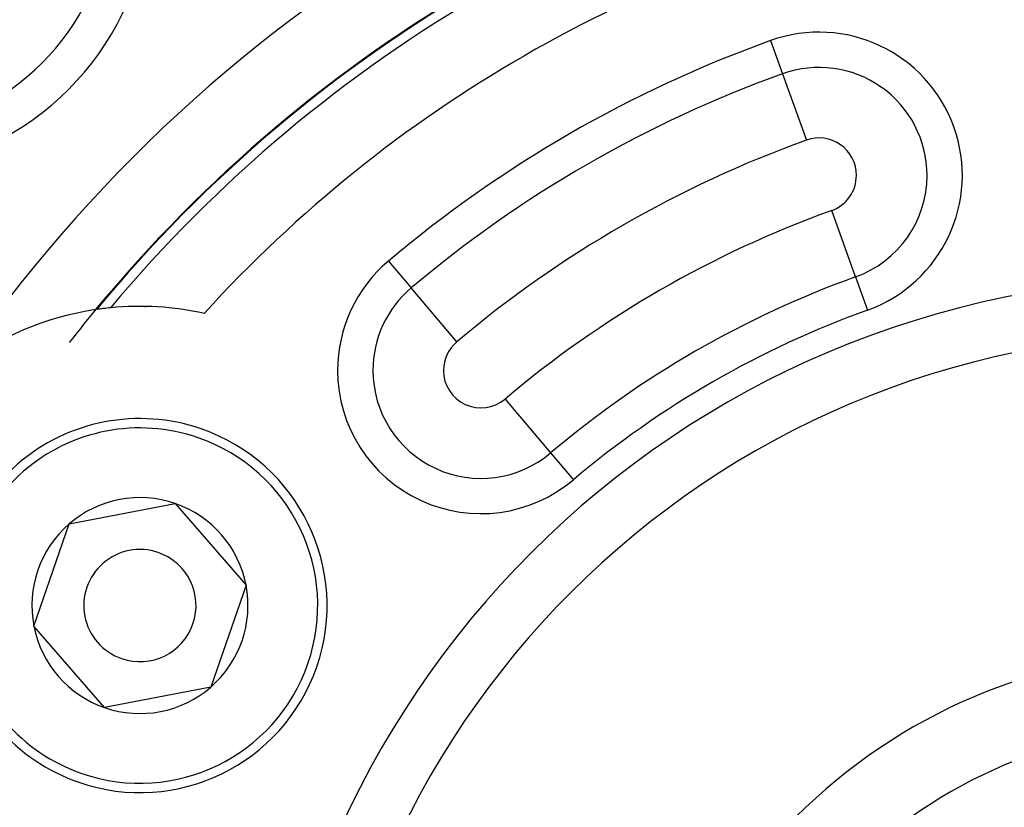
# Model space of a CAD drawing. Extents: x 24 to 820, y -381 to 283.
# Drawn here: x 706 to 732, y 24 to 45 of the extents above; entities that cross this region are included whole.
import ezdxf

# ---------------------------------------------------------------- set-up
doc = ezdxf.new("R2010")
doc.units = 0
doc.linetypes.add('DASHED', pattern=[11.05, 8.7, -2.35])
doc.layers.get('0').update_dxf_attribs({"linetype": 'CONTINUOUS'})
doc.layers.add('NEVIDI', color=4, linetype='DASHED')

msp = doc.modelspace()

# ---------------------------------------------------------------- linework, layer by layer
at = {"color": 2}
for p, q in [((709.482618, 37.738661), (709.499848, 37.748609)), ((707.463385, 31.931319), (710.29787, 32.478153)), ((710.29787, 32.478153), (712.188685, 30.296834)), ((706.519714, 29.203166), (707.463385, 31.931319)), ((712.188685, 30.296834), (711.245014, 27.568681)), ((708.410529, 27.021847), (706.519714, 29.203166)), ((711.245014, 27.568681), (708.410529, 27.021847))]:
    msp.add_line(p, q, dxfattribs=at)
for centre, radius, start, end in [((737.500025, 13.5), 60, 10.328438, 169.671562), ((737.500025, 13.5), 40, 94.424964, 145.575036), ((737.500025, 13.5), 38, 99.482477, 140.517523), ((702.144686, 48.855339), 7.5, 276.284676, 353.715324), ((709.354199, 29.75), 8, 98.505968, 127.308622), ((737.500025, 13.5), 38, 140.517523, 142.219924), ((709.354199, 29.75), 8, 98.329926, 98.461897), ((709.354199, 29.75), 8, 95.632292, 98.329926), ((709.354199, 29.75), 8, 77.598424, 95.632292), ((737.500025, 13.5), 23.5, 0, 180), ((709.354199, 29.75), 5, 70.919452, 250.919452), ((709.354199, 29.75), 5, 250.919452, 70.919452), ((709.354199, 29.75), 2.886751, 70.919452, 130.919452), ((709.354199, 29.75), 2.886751, 10.919452, 70.919452), ((709.354199, 29.75), 2.886751, 130.919452, 190.919452), ((709.354199, 29.75), 1.5, 70.919452, 250.919452), ((709.354199, 29.75), 1.5, 250.919452, 70.919452), ((709.354199, 29.75), 2.886751, 310.919452, 10.919452), ((709.354199, 29.75), 2.886751, 190.919452, 250.919452), ((737.500025, 13.5), 15, 0, 180), ((709.354199, 29.75), 2.886751, 250.919452, 310.919452)]:
    msp.add_arc(centre, radius, start, end, dxfattribs=at)
at = {"layer": 'NEVIDI', "color": 7, "linetype": 'CONTINUOUS'}
for p, q in [((726.202253, 44.855134), (726.521849, 43.968146)), ((726.521849, 43.968146), (727.161042, 42.194171)), ((728.478201, 38.53861), (727.839008, 40.312586)), ((715.994569, 38.961724), (716.602924, 38.241452)), ((728.478201, 38.53861), (728.797797, 37.651623)), ((717.819636, 36.800907), (716.602924, 38.241452)), ((719.110153, 35.272979), (720.326865, 33.832434)), ((720.326865, 33.832434), (720.93522, 33.112162))]:
    msp.add_line(p, q, dxfattribs=at)
for centre, radius, start, end in [((737.500025, 13.5), 37.983525, 99.509988, 140.490012), ((737.500025, 13.5), 37.72522, 99.924849, 140.075151), ((737.500025, 13.5), 35.741694, 102.31891, 137.68109), ((702.144686, 48.855339), 6.5, 276.284676, 353.715324), ((727.500025, 41.253378), 3.828427, 289.814928, 109.814928), ((737.500025, 13.5), 33.328427, 109.814928, 130.185072), ((737.500025, 13.5), 32.385618, 109.814928, 130.185072), ((727.500025, 41.253378), 2.885618, 0, 109.814928), ((737.500025, 13.5), 30.5, 109.814928, 130.185072), ((727.500025, 41.253378), 1, 0, 109.814928), ((727.500025, 41.253378), 1, 289.814928, 360), ((727.500025, 41.253378), 2.885618, 289.814928, 360), ((737.500025, 13.5), 28.5, 109.814928, 130.185072), ((718.464894, 36.036943), 3.828427, 130.185072, 180), ((737.500025, 13.5), 25, 0, 180), ((737.500025, 13.5), 26.614382, 109.814928, 130.185072), ((718.464894, 36.036943), 2.885618, 130.185072, 180), ((737.500025, 13.5), 25.671573, 109.814928, 130.185072), ((718.464894, 36.036943), 1, 130.185072, 180), ((718.464894, 36.036943), 3.828427, 180, 310.185072), ((718.464894, 36.036943), 2.885618, 180, 310.185072), ((718.464894, 36.036943), 1, 180, 310.185072), ((709.354199, 29.75), 4.75, 70.919452, 250.919452), ((709.354199, 29.75), 4.75, 250.919452, 70.919452), ((737.500025, 13.5), 13, 0, 180)]:
    msp.add_arc(centre, radius, start, end, dxfattribs=at)

doc.saveas('drawing.dxf')
